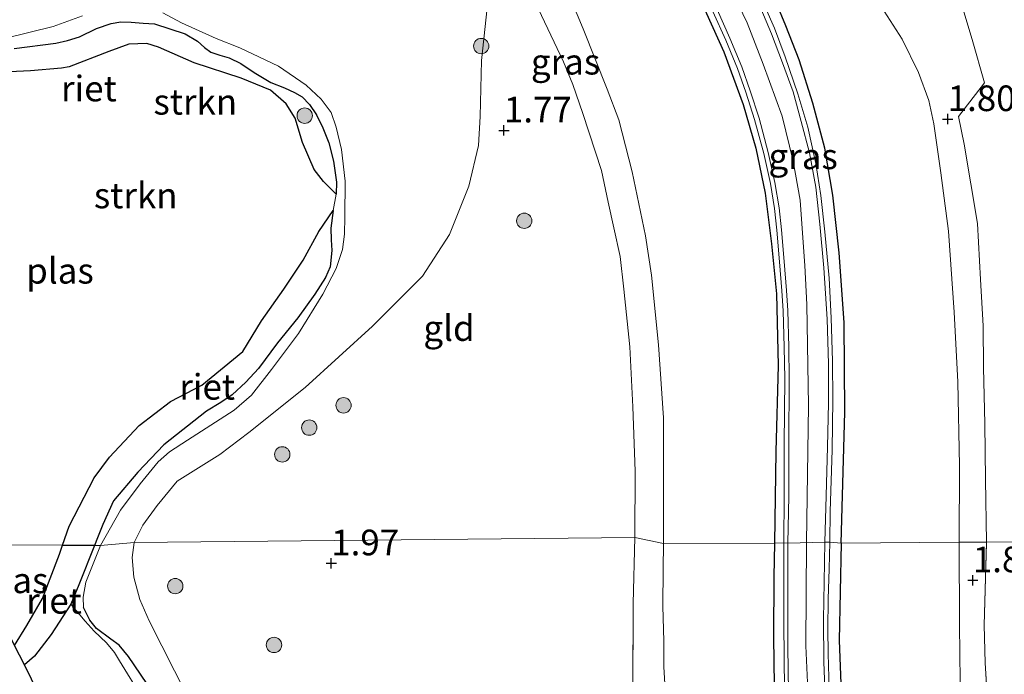
# Model space of a CAD drawing. Units: metres. Extents: x 200594 to 210000, y 493748 to 500003.
# Drawn here: x 202256 to 202352, y 494847 to 494911 of the extents above; entities that cross this region are included whole.
import ezdxf
from ezdxf.enums import TextEntityAlignment as Align

# ---------------------------------------------------------------- set-up
doc = ezdxf.new("R2010")
doc.units = ezdxf.units.M
doc.linetypes.add('IE-TERREINAFSCHEIDING', pattern=[10, 8, -2])
doc.layers.get('0').update_dxf_attribs({"lineweight": 25})
for name, color, linetype, lineweight in [('B-ME-GR-BOOM-S-B1', 93, 'Continuous', 18), ('B-ME-GR-STRUIKEN-GV-B6', 93, 'Continuous', 18), ('B-ME-GW-HOOGTEPUNT-S-B1', 10, 'Continuous', 25), ('B-ME-GW-INSTEEKWATERGANG-L-B1', 10, 'Continuous', 25), ('B-ME-GW-KRUINLIJN-L-B1', 93, 'Continuous', 18), ('B-ME-GW-TEENLIJN-L-B1', 93, 'Continuous', 18), ('B-ME-IE-GRASLAND-GV-B6', 93, 'Continuous', 18), ('B-ME-IE-GRONDWERKLIJN-GROND_INGERICHT-GV-B6', 253, 'Continuous', 18), ('B-ME-IE-HULPGEOMETRIE-L-B1', 53, 'Continuous', 18), ('B-ME-IE-RIET-GV-B6', 10, 'Continuous', 25), ('B-ME-IE-TERREINAFSCHEIDING-DOORGANG-L-B1', 8, 'IE-TERREINAFSCHEIDING-KUNSTMATIG-OPEN', 18), ('B-ME-IE-TERREINAFSCHEIDING-HAAG-L-B1', 10, 'Continuous', 25), ('B-ME-IE-TERREINAFSCHEIDING-RASTERHEKWERK-L-B1', 8, 'IE-TERREINAFSCHEIDING', 18), ('B-ME-KG-KADASTRAAL-OPNAMEDTMGRENS-L-B1', 10, 'Continuous', 25), ('B-ME-OG-WATER-GV-B6', 153, 'Continuous', 18), ('B-ME-VH-VERH_SOORT-BITUMEN-GV-B6', 8, 'IE-TERREINAFSCHEIDING-NATUURLIJK-HOUTWAL', 18), ('B-ME-VH-VERH_SOORT-GV-B6', 8, 'Continuous', 18)]:
    doc.layers.add(name, color=color, linetype=linetype, lineweight=lineweight)
doc.styles.add('NLCS-ISO', font='NLCS-ISO.TTF')
doc.linetypes.add('IE-TERREINAFSCHEIDING-KUNSTMATIG-OPEN', pattern='A,7,-1.5,[67,NLCS.SHX,S=0.75,R=0,X=0,Y=0],-1.5', length=10)
doc.linetypes.add('IE-TERREINAFSCHEIDING-NATUURLIJK-HOUTWAL', pattern='A,7,-1.5,[67,NLCS.SHX,S=0.75,R=45,X=0,Y=0],-1.5,7,-1.5,[70,NLCS.SHX,S=0.75,R=0,X=0,Y=0],-1.5', length=20)

# ---------------------------------------------------------------- blocks, each defined once
blk = doc.blocks.new('boom')
blk.add_hatch(color=256).paths.add_polyline_path([(-0.75, 0, 1), (0.75, 0, 1)])
blk.add_circle((0, 0), 0.75)
blk = doc.blocks.new('hoogtepunt')
for p, q in [((-0.5, 0), (0.5, 0)), ((0, 0.5), (0, -0.5))]:
    blk.add_line(p, q)

msp = doc.modelspace()

# ---------------------------------------------------------------- linework, layer by layer
at = {"layer": 'B-ME-GR-STRUIKEN-GV-B6'}
for points in [[(202301.991, 494914.419, 2.012), (202301.217, 494907.14, 1.931), (202301.103, 494901.659, 1.862), (202300.94, 494898.829, 1.841), (202299.975, 494894.867, 1.832), (202298.096, 494890.166, 1.829), (202295.46, 494886.101, 1.961), (202294.394, 494885.015, 2.109), (202290.577, 494881.201, 2.196), (202284.012, 494875.219, 2.098), (202278.517, 494870.825, 2.137), (202275.685, 494868.684, 2.081), (202271.538, 494866.073, 2.014), (202269.572, 494863.705, 1.992), (202268.166, 494861.782, 2.034), (202267.321, 494860.109, 2.07), (202264.041, 494859.818, 1.958), (202265.976, 494863.26, 2.097), (202267.907, 494865.821, 2.03), (202269.661, 494867.97, 2.024), (202270.782, 494868.946, 2.058), (202272.531, 494870.076, 2.101), (202277.072, 494872.998, 2.077), (202278.764, 494874.481, 2.056), (202280.734, 494876.963, 2.046), (202283.356, 494880.501, 2.077), (202285.723, 494884.314, 2.005), (202287.047, 494886.837, 1.85), (202287.643, 494888.697, 1.764), (202287.864, 494890.186, 1.76), (202287.891, 494891.872, 1.769), (202287.924, 494895.362, 1.785), (202287.545, 494898.461, 1.764), (202287.044, 494900.639, 1.797), (202286.559, 494902.072, 1.842), (202285.565, 494903.369, 1.873), (202284.1, 494904.728, 1.936), (202281.402, 494906.562, 1.969), (202277.646, 494908.381, 2.02), (202275.336, 494909.272, 1.999), (202271.95, 494910.796, 1.95), (202270.112, 494911.783, 1.995)], [(202262.289, 494911.501, 1.681), (202259.422, 494910.454, 1.652), (202254.791, 494909.316, 1.662), (202250.769, 494908.587, 1.72), (202247.786, 494907.854, 1.724), (202246.746, 494907.427, 1.701), (202245.939, 494906.725, 1.695), (202245.388, 494906.041, 1.673), (202244.502, 494905.162, 1.675), (202243.48, 494904.598, 1.732), (202240.023, 494902.985, 1.677), (202238.255, 494902.07, 1.65), (202237.173, 494901.134, 1.652), (202236.208, 494899.863, 1.652), (202235.458, 494898.631, 1.638), (202234.529, 494896.91, 1.589), (202233.918, 494895.873, 1.571), (202233.131, 494895.116, 1.581), (202230.376, 494900.629, 1.69), (202232.116, 494902.65, 1.689), (202234.838, 494904.603, 1.635), (202239.701, 494908.324, 1.711), (202246.225, 494911.75, 1.824)], [(202270.112, 494911.783, 1.995), (202271.95, 494910.796, 1.95), (202275.336, 494909.272, 1.999), (202277.646, 494908.381, 2.02), (202281.402, 494906.562, 1.969), (202284.1, 494904.728, 1.936), (202285.565, 494903.369, 1.873), (202286.559, 494902.072, 1.842), (202287.044, 494900.639, 1.797), (202287.545, 494898.461, 1.764), (202287.924, 494895.362, 1.785), (202287.891, 494891.872, 1.769), (202287.864, 494890.186, 1.76), (202287.643, 494888.697, 1.764), (202287.047, 494886.837, 1.85), (202285.723, 494884.314, 2.005), (202283.356, 494880.501, 2.077), (202280.734, 494876.963, 2.046), (202278.764, 494874.481, 2.056), (202277.072, 494872.998, 2.077), (202272.531, 494870.076, 2.101), (202270.782, 494868.946, 2.058), (202269.661, 494867.97, 2.024), (202267.907, 494865.821, 2.03), (202265.976, 494863.26, 2.097), (202264.041, 494859.818, 1.958), (202263.443, 494859.812, 1.41), (202263.739, 494860.562, 1.41), (202264.267, 494861.863, 1.41), (202265.311, 494864.171, 1.41), (202267.673, 494866.972, 1.41), (202270.226, 494869.619, 1.41), (202274.391, 494872.898, 1.41), (202275.799, 494873.761, 1.41), (202276.888, 494874.51, 1.41), (202278.209, 494875.744, 1.41), (202279.453, 494877.067, 1.41), (202281.316, 494879.589, 1.41), (202283.305, 494882.008, 1.41), (202284.963, 494884.339, 1.41), (202285.991, 494885.944, 1.41), (202286.455, 494887.003, 1.41), (202286.63, 494888.596, 1.41), (202286.545, 494889.631, 1.41), (202286.524, 494890.756, 1.41), (202286.761, 494892.505, 1.41), (202287.036, 494894.088, 1.41), (202287.066, 494895.263, 1.41), (202286.78, 494897.308, 1.41), (202286.315, 494899.098, 1.41), (202285.746, 494900.569, 1.41), (202285.125, 494901.836, 1.41), (202284.439, 494902.836, 1.41), (202283.714, 494903.592, 1.41), (202282.962, 494904.017, 1.41), (202281.993, 494904.455, 1.41), (202280.667, 494904.997, 1.41), (202279.023, 494905.962, 1.41), (202277.749, 494906.823, 1.41), (202276.602, 494907.389, 1.41), (202275.683, 494907.636, 1.41), (202274.816, 494907.958, 1.41), (202274.204, 494908.408, 1.41), (202273.504, 494909.024, 1.41), (202272.306, 494909.719, 1.41), (202269.321, 494910.714, 1.41), (202268.197, 494910.783, 1.41), (202267.048, 494910.864, 1.41), (202266.013, 494910.919, 1.41), (202265.093, 494910.731, 1.41), (202263.66, 494910.239, 1.41), (202261.996, 494909.454, 1.41), (202260.832, 494909.088, 1.41), (202259.669, 494908.837, 1.41), (202255.604, 494908.291, 1.41)], [(202233.131, 494895.116, 1.581), (202233.918, 494895.873, 1.571), (202234.529, 494896.91, 1.589), (202235.458, 494898.631, 1.638), (202236.208, 494899.863, 1.652), (202237.173, 494901.134, 1.652), (202238.255, 494902.07, 1.65), (202240.023, 494902.985, 1.677), (202243.48, 494904.598, 1.732), (202244.502, 494905.162, 1.675), (202245.388, 494906.041, 1.673), (202245.939, 494906.725, 1.695), (202246.746, 494907.427, 1.701), (202247.786, 494907.854, 1.724), (202250.769, 494908.587, 1.72), (202254.791, 494909.316, 1.662), (202259.422, 494910.454, 1.652), (202262.289, 494911.501, 1.681)], [(202268.151, 494844.894, 1.41), (202265.887, 494848.533, 1.41), (202265.392, 494849.366, 1.41), (202264.642, 494850.288, 1.41), (202263.418, 494851.434, 1.41), (202262.549, 494852.419, 1.41), (202261.145, 494854.082, 1.41), (202261.932, 494855.971, 1.41), (202263.443, 494859.812, 1.41), (202264.041, 494859.818, 1.958), (202262.615, 494856.236, 1.918), (202262.354, 494854.747, 1.916), (202262.389, 494853.767, 1.897), (202262.992, 494852.529, 1.864), (202263.655, 494851.703, 1.867), (202265.063, 494850.678, 1.811), (202265.864, 494850.087, 1.811), (202266.781, 494848.966, 1.877), (202268.554, 494846.351, 1.956)], [(202268.554, 494846.351, 1.956), (202266.781, 494848.966, 1.877), (202265.864, 494850.087, 1.811), (202265.063, 494850.678, 1.811), (202263.655, 494851.703, 1.867), (202262.992, 494852.529, 1.864), (202262.389, 494853.767, 1.897), (202262.354, 494854.747, 1.916), (202262.615, 494856.236, 1.918), (202264.041, 494859.818, 1.958), (202267.321, 494860.109, 2.07)], [(202267.321, 494860.109, 2.07), (202267.12, 494858.628, 2.059), (202267.307, 494856.699, 2.048), (202267.886, 494854.517, 1.997), (202268.8, 494852.445, 1.933), (202272.487, 494845.135, 1.958)]]:
    msp.add_polyline3d(points, dxfattribs=at)
at = {"layer": 'B-ME-GW-INSTEEKWATERGANG-L-B1'}
msp.add_polyline3d([(202268.554, 494846.351, 1.956), (202266.781, 494848.966, 1.877), (202265.864, 494850.087, 1.811), (202265.063, 494850.678, 1.811), (202263.655, 494851.703, 1.867), (202262.992, 494852.529, 1.864), (202262.389, 494853.767, 1.897)], dxfattribs=at)
at = {"layer": 'B-ME-GW-KRUINLIJN-L-B1'}
for points in [[(202332.944, 494860.083, 5.958), (202333.149, 494873.479, 5.951), (202332.961, 494883.318, 5.94), (202332.775, 494887.121, 5.968), (202332.572, 494889.832, 5.966), (202332.308, 494893.504, 5.94), (202331.633, 494897.313, 5.904), (202330.571, 494901.712, 5.868), (202328.712, 494906.781, 5.863), (202327.137, 494910.811, 5.872), (202325.059, 494915.15, 5.881)], [(202264.041, 494859.818, 1.958), (202265.976, 494863.26, 2.097), (202267.907, 494865.821, 2.03), (202269.661, 494867.97, 2.024), (202270.782, 494868.946, 2.058), (202272.531, 494870.076, 2.101), (202277.072, 494872.998, 2.077), (202278.764, 494874.481, 2.056), (202280.734, 494876.963, 2.046), (202283.356, 494880.501, 2.077), (202285.723, 494884.314, 2.005), (202287.047, 494886.837, 1.85), (202287.643, 494888.697, 1.764), (202287.864, 494890.186, 1.76), (202287.891, 494891.872, 1.769), (202287.924, 494895.362, 1.785), (202287.545, 494898.461, 1.764), (202287.044, 494900.639, 1.797), (202286.559, 494902.072, 1.842), (202285.565, 494903.369, 1.873), (202284.1, 494904.728, 1.936), (202281.402, 494906.562, 1.969), (202277.646, 494908.381, 2.02), (202275.336, 494909.272, 1.999), (202271.95, 494910.796, 1.95), (202270.112, 494911.783, 1.995)], [(202262.289, 494911.501, 1.681), (202259.422, 494910.454, 1.652), (202254.791, 494909.316, 1.662), (202250.769, 494908.587, 1.72), (202247.786, 494907.854, 1.724), (202246.746, 494907.427, 1.701), (202245.939, 494906.725, 1.695), (202245.388, 494906.041, 1.673), (202244.502, 494905.162, 1.675), (202243.48, 494904.598, 1.732), (202240.023, 494902.985, 1.677), (202238.255, 494902.07, 1.65), (202237.173, 494901.134, 1.652), (202236.208, 494899.863, 1.652), (202235.458, 494898.631, 1.638), (202234.529, 494896.91, 1.589), (202233.918, 494895.873, 1.571), (202233.131, 494895.116, 1.581)], [(202262.389, 494853.767, 1.897), (202262.354, 494854.747, 1.916), (202262.615, 494856.236, 1.918), (202264.041, 494859.818, 1.958)], [(202435.502, 494741.732, 5.865), (202421.272, 494743.617, 5.824), (202412.009, 494745.058, 5.878), (202405.653, 494746.164, 5.865), (202400.446, 494747.368, 5.984), (202395.812, 494748.944, 5.952), (202392.272, 494750.483, 6.007), (202388.118, 494752.661, 5.963), (202383.587, 494755.486, 6.021), (202378.672, 494759.298, 5.98), (202375.054, 494762.417, 6.087), (202371.179, 494766.464, 6.116), (202368.723, 494769.716, 5.993), (202367.598, 494771.264, 6.006), (202362.169, 494780.742, 5.816), (202353.647, 494794.783, 5.998), (202344.322, 494810.836, 5.998), (202339.537, 494820.086, 6.017), (202336.947, 494826.01, 6.006), (202335.365, 494830.911, 6.009), (202334.125, 494836.299, 6.002), (202333.195, 494842.85, 6.009), (202332.871, 494849.999, 6.013), (202332.944, 494860.083, 5.958)]]:
    msp.add_polyline3d(points, dxfattribs=at)
at = {"layer": 'B-ME-GW-TEENLIJN-L-B1'}
for points in [[(202288.737, 494953.864, 5.662), (202288.692, 494953.522, 5.596), (202288.806, 494953.075, 5.49), (202289.992, 494950.635, 5.144), (202292.038, 494947.062, 4.724), (202294.277, 494943.46, 4.248), (202295.652, 494940.968, 3.833), (202297.428, 494937.526, 3.474), (202299.015, 494934.362, 3.17), (202300.629, 494931.538, 2.878), (202301.749, 494929.297, 2.608), (202303.353, 494926.22, 2.456), (202305.768, 494921.67, 2.302), (202307.075, 494919.181, 2.066), (202309.219, 494914.832, 1.971), (202311.149, 494910.236, 1.869), (202313.496, 494904.32, 1.838), (202314.611, 494901.337, 2.047), (202315.938, 494896.277, 2.088), (202317.234, 494890.009, 2.127), (202317.83, 494886.198, 2.083), (202318.49, 494879.375, 2.047), (202318.988, 494872.265, 2.004), (202318.977, 494860.005, 2.162)], [(202317.493, 494935.438, 5.747), (202317.778, 494935.518, 5.688), (202318.02, 494935.461, 5.648), (202320.009, 494934.134, 5.458), (202322.786, 494931.946, 5.06), (202326.412, 494928.3, 4.716), (202331.337, 494923.023, 3.877), (202334.606, 494919.142, 3.297), (202338.151, 494914.918, 2.833), (202340.518, 494911.937, 2.376), (202342.293, 494909.228, 2.172), (202343.856, 494905.963, 2.014), (202344.866, 494903.23, 1.939), (202345.369, 494900.961, 1.847), (202346.062, 494896.185, 2.024), (202346.8, 494890.475, 1.958), (202347.338, 494882.579, 2.009), (202347.706, 494875.763, 2.116), (202347.87, 494867.567, 1.913), (202347.844, 494860.112, 2.042)], [(202318.977, 494860.005, 2.162), (202318.957, 494857.477, 2.102), (202318.906, 494853.877, 2.189), (202319.021, 494850.466, 2.281), (202319.03, 494847.976, 2.289), (202319.099, 494846.308, 2.291), (202319.18, 494844.866, 2.318), (202319.272, 494843.487, 2.424), (202319.429, 494841.928, 2.491), (202319.685, 494840.506, 2.553), (202320.128, 494839.144, 2.636), (202320.854, 494837.391, 2.832), (202321.981, 494835.724, 2.959), (202323.594, 494833.421, 3.31), (202324.999, 494831.288, 3.594), (202326.349, 494829.27, 3.861), (202327.8, 494826.512, 4.145), (202329.165, 494824.21, 4.482), (202330.103, 494822.515, 4.748), (202331.408, 494820.809, 4.961), (202332.663, 494819.127, 5.129), (202333.734, 494817.688, 5.345), (202333.966, 494817.577, 5.38), (202334.163, 494817.589, 5.379)], [(202347.844, 494860.112, 2.042), (202347.864, 494852.029, 1.952), (202347.948, 494846.552, 1.975), (202348.644, 494840.178, 2.048), (202350.394, 494833.348, 1.965), (202351.251, 494830.677, 1.927), (202351.851, 494828.72, 1.926), (202361.722, 494808.322, 2.012), (202363.797, 494803.549, 2.189), (202363.914, 494802.316, 2.184), (202363.769, 494801.205, 2.177), (202363.539, 494800.093, 2.281)]]:
    msp.add_polyline3d(points, dxfattribs=at)
at = {"layer": 'B-ME-IE-GRASLAND-GV-B6'}
for points in [[(202309.219, 494914.832, 1.971), (202311.149, 494910.236, 1.869), (202313.496, 494904.32, 1.838), (202314.611, 494901.337, 2.047), (202315.938, 494896.277, 2.088), (202317.234, 494890.009, 2.127), (202317.83, 494886.198, 2.083), (202318.49, 494879.375, 2.047), (202318.988, 494872.265, 2.004), (202318.977, 494860.005, 2.162), (202316.186, 494860.581, 2.218), (202316.212, 494867.064, 2.159), (202316.008, 494873.319, 2.182), (202315.704, 494879.181, 2.159), (202315.115, 494884.811, 2.188), (202314.763, 494887.991, 2.096), (202314.134, 494890.795, 2.105), (202313.601, 494893.312, 2.084), (202312.946, 494896.408, 2.082), (202311.101, 494901.969, 2.096), (202310.122, 494904.777, 1.915), (202309.228, 494906.998, 1.973), (202306.451, 494912.829, 2.092)], [(202322.57, 494913.118, 5.838), (202324.887, 494907.966, 5.807), (202326.748, 494902.827, 5.846), (202328.012, 494898.566, 5.868), (202328.917, 494894.171, 5.847), (202329.538, 494889.242, 5.897), (202330.009, 494884.352, 5.839), (202330.161, 494877.378, 5.87), (202329.948, 494868.97, 5.887), (202329.815, 494860.028, 5.864), (202318.977, 494860.005, 2.162), (202318.988, 494872.265, 2.004), (202318.49, 494879.375, 2.047), (202317.83, 494886.198, 2.083), (202317.234, 494890.009, 2.127), (202315.938, 494896.277, 2.088), (202314.611, 494901.337, 2.047), (202313.496, 494904.32, 1.838), (202311.149, 494910.236, 1.869), (202309.219, 494914.832, 1.971)], [(202329.026, 494915.114, 5.779), (202330.91, 494910.5, 5.813), (202332.228, 494907.185, 5.835), (202333.566, 494902.974, 5.837), (202334.719, 494898.576, 5.786), (202335.507, 494893.988, 5.899), (202336.114, 494888.368, 5.916), (202336.605, 494881.562, 5.876), (202336.669, 494872.799, 5.843), (202336.339, 494860.041, 5.748), (202335.219, 494860.122, 5.784), (202335.255, 494863.119, 5.708), (202335.439, 494869.152, 5.641), (202335.526, 494874.025, 5.691), (202335.465, 494877.793, 5.713), (202335.353, 494882.011, 5.697), (202335.168, 494885.896, 5.702), (202334.727, 494890.423, 5.691), (202334.352, 494893.964, 5.691), (202333.843, 494897.081, 5.727), (202333.06, 494900.617, 5.705), (202332.081, 494903.871, 5.711), (202330.845, 494907.473, 5.771), (202329.808, 494910.273, 5.779), (202328.938, 494912.262, 5.714)], [(202347.844, 494860.112, 2.042), (202336.339, 494860.041, 5.748), (202336.669, 494872.799, 5.843), (202336.605, 494881.562, 5.876), (202336.114, 494888.368, 5.916), (202335.507, 494893.988, 5.899), (202334.719, 494898.576, 5.786), (202333.566, 494902.974, 5.837), (202332.228, 494907.185, 5.835), (202330.91, 494910.5, 5.813), (202329.026, 494915.114, 5.779)], [(202323.808, 494911.925, 5.736), (202325.054, 494909.119, 5.708), (202326.2, 494906.35, 5.713), (202327.016, 494904.026, 5.749), (202327.873, 494901.364, 5.708), (202328.766, 494898.052, 5.701), (202329.418, 494895.138, 5.76), (202329.818, 494892.691, 5.726), (202330.059, 494890.569, 5.674), (202330.318, 494887.49, 5.662), (202330.535, 494884.667, 5.631), (202330.659, 494882.704, 5.688), (202330.769, 494879.153, 5.682), (202330.812, 494876.107, 5.682), (202330.773, 494869.661, 5.761), (202330.761, 494864.619, 5.799), (202330.724, 494860.061, 5.872), (202329.815, 494860.028, 5.864), (202329.948, 494868.97, 5.887), (202330.161, 494877.378, 5.87), (202330.009, 494884.352, 5.839), (202329.538, 494889.242, 5.897), (202328.917, 494894.171, 5.847), (202328.012, 494898.566, 5.868), (202326.748, 494902.827, 5.846), (202324.887, 494907.966, 5.807), (202322.57, 494913.118, 5.838)], [(202348.212, 494912.215, 1.821), (202349.093, 494909.178, 1.89), (202350.305, 494904.961, 1.814), (202347.785, 494901.656, 1.916), (202348.339, 494898.955, 1.921), (202349.621, 494891.21, 1.754), (202349.915, 494885.744, 1.745), (202350.172, 494881.229, 1.788), (202350.228, 494877.17, 1.839), (202350.345, 494871.673, 1.834), (202350.422, 494866.232, 1.907), (202350.518, 494860.128, 1.728), (202347.844, 494860.112, 2.042), (202347.87, 494867.567, 1.913), (202347.706, 494875.763, 2.116), (202347.338, 494882.579, 2.009), (202346.8, 494890.475, 1.958), (202346.062, 494896.185, 2.024), (202345.369, 494900.961, 1.847), (202344.866, 494903.23, 1.939), (202343.856, 494905.963, 2.014), (202342.293, 494909.228, 2.172), (202340.518, 494911.937, 2.376)], [(202340.518, 494911.937, 2.376), (202342.293, 494909.228, 2.172), (202343.856, 494905.963, 2.014), (202344.866, 494903.23, 1.939), (202345.369, 494900.961, 1.847), (202346.062, 494896.185, 2.024), (202346.8, 494890.475, 1.958), (202347.338, 494882.579, 2.009), (202347.706, 494875.763, 2.116), (202347.87, 494867.567, 1.913), (202347.844, 494860.112, 2.042)], [(202315.992, 494845.03, 2.224), (202316.029, 494854.132, 2.218), (202316.186, 494860.581, 2.218), (202318.977, 494860.005, 2.162), (202318.957, 494857.477, 2.102), (202318.906, 494853.877, 2.189), (202319.021, 494850.466, 2.281), (202319.03, 494847.976, 2.289), (202319.099, 494846.308, 2.291)], [(202319.099, 494846.308, 2.291), (202319.03, 494847.976, 2.289), (202319.021, 494850.466, 2.281), (202318.906, 494853.877, 2.189), (202318.957, 494857.477, 2.102), (202318.977, 494860.005, 2.162), (202329.815, 494860.028, 5.864), (202329.751, 494856.73, 5.886), (202329.734, 494850.872, 5.854), (202329.815, 494843.802, 5.817)], [(202337.43, 494816.799, 5.745), (202334.305, 494823.626, 5.701), (202332.963, 494827.513, 5.759), (202331.699, 494831.863, 5.764), (202330.739, 494836.176, 5.788), (202330.075, 494840.385, 5.799), (202329.815, 494843.802, 5.817), (202329.734, 494850.872, 5.854), (202329.751, 494856.73, 5.886), (202329.815, 494860.028, 5.864), (202330.724, 494860.061, 5.872), (202330.743, 494852.149, 5.712), (202330.801, 494845.679, 5.716), (202330.867, 494842.779, 5.732), (202331.219, 494839.322, 5.708), (202331.777, 494835.491, 5.668), (202332.351, 494832.876, 5.684), (202333.166, 494829.789, 5.666), (202333.985, 494827.103, 5.718), (202334.983, 494824.365, 5.756), (202336.23, 494821.302, 5.789), (202337.859, 494817.662, 5.762), (202337.898, 494816.84, 5.772), (202337.43, 494816.799, 5.745)], [(202335.12, 494846.935, 5.762), (202335.049, 494849.26, 5.767), (202335.02, 494851.625, 5.733), (202335.044, 494854.564, 5.749), (202335.158, 494857.522, 5.769), (202335.219, 494860.122, 5.784), (202336.339, 494860.041, 5.748), (202336.129, 494850.529, 5.893), (202336.354, 494844.63, 5.881)], [(202354.868, 494798.65, 5.897), (202351.833, 494803.77, 5.946), (202345.653, 494815.124, 5.944), (202341.687, 494823.317, 5.845), (202339.733, 494828.112, 5.843), (202337.789, 494834.027, 5.812), (202336.646, 494840.611, 5.763), (202336.354, 494844.63, 5.881), (202336.129, 494850.529, 5.893), (202336.339, 494860.041, 5.748), (202347.844, 494860.112, 2.042), (202347.864, 494852.029, 1.952), (202347.948, 494846.552, 1.975), (202348.644, 494840.178, 2.048), (202350.394, 494833.348, 1.965), (202351.251, 494830.677, 1.927), (202351.851, 494828.72, 1.926), (202361.722, 494808.322, 2.012)], [(202347.844, 494860.112, 2.042), (202350.518, 494860.128, 1.728), (202350.276, 494852.041, 1.749), (202350.364, 494848.346, 1.634), (202350.611, 494844.68, 1.714), (202350.979, 494841.524, 1.759), (202351.511, 494838.976, 1.614), (202352.8, 494834.033, 1.573)], [(202361.722, 494808.322, 2.012), (202351.851, 494828.72, 1.926), (202351.251, 494830.677, 1.927), (202350.394, 494833.348, 1.965), (202348.644, 494840.178, 2.048), (202347.948, 494846.552, 1.975), (202347.864, 494852.029, 1.952), (202347.844, 494860.112, 2.042)]]:
    msp.add_polyline3d(points, dxfattribs=at)
at = {"layer": 'B-ME-IE-GRONDWERKLIJN-GROND_INGERICHT-GV-B6'}
for points in [[(202267.321, 494860.109, 2.07), (202268.166, 494861.782, 2.034), (202269.572, 494863.705, 1.992), (202271.538, 494866.073, 2.014), (202275.685, 494868.684, 2.081), (202278.517, 494870.825, 2.137), (202284.012, 494875.219, 2.098), (202290.577, 494881.201, 2.196), (202294.394, 494885.015, 2.109), (202295.46, 494886.101, 1.961), (202298.096, 494890.166, 1.829), (202299.975, 494894.867, 1.832), (202300.94, 494898.829, 1.841), (202301.103, 494901.659, 1.862), (202301.217, 494907.14, 1.931), (202301.991, 494914.419, 2.012)], [(202306.451, 494912.829, 2.092), (202309.228, 494906.998, 1.973), (202310.122, 494904.777, 1.915), (202311.101, 494901.969, 2.096), (202312.946, 494896.408, 2.082), (202313.601, 494893.312, 2.084), (202314.134, 494890.795, 2.105), (202314.763, 494887.991, 2.096), (202315.115, 494884.811, 2.188), (202315.704, 494879.181, 2.159), (202316.008, 494873.319, 2.182), (202316.212, 494867.064, 2.159), (202316.186, 494860.581, 2.218), (202267.321, 494860.109, 2.07)], [(202372.102, 494860.147, 1.368), (202350.518, 494860.128, 1.728), (202350.422, 494866.232, 1.907), (202350.345, 494871.673, 1.834), (202350.228, 494877.17, 1.839), (202350.172, 494881.229, 1.788), (202349.915, 494885.744, 1.745), (202349.621, 494891.21, 1.754), (202348.339, 494898.955, 1.921), (202347.785, 494901.656, 1.916), (202350.305, 494904.961, 1.814), (202349.093, 494909.178, 1.89), (202348.212, 494912.215, 1.821)], [(202272.487, 494845.135, 1.958), (202268.8, 494852.445, 1.933), (202267.886, 494854.517, 1.997), (202267.307, 494856.699, 2.048), (202267.12, 494858.628, 2.059), (202267.321, 494860.109, 2.07), (202316.186, 494860.581, 2.218), (202316.029, 494854.132, 2.218), (202315.992, 494845.03, 2.224)], [(202352.8, 494834.033, 1.573), (202351.511, 494838.976, 1.614), (202350.979, 494841.524, 1.759), (202350.611, 494844.68, 1.714), (202350.364, 494848.346, 1.634), (202350.276, 494852.041, 1.749), (202350.518, 494860.128, 1.728), (202372.102, 494860.147, 1.368)]]:
    msp.add_polyline3d(points, dxfattribs=at)
at = {"layer": 'B-ME-IE-HULPGEOMETRIE-L-B1'}
msp.add_polyline3d([(202250.753, 494859.86, 1.41), (202260.34, 494859.824, 1.41), (202263.443, 494859.812, 1.41), (202264.041, 494859.818, 1.958), (202267.321, 494860.109, 2.07), (202316.186, 494860.581, 2.218), (202318.977, 494860.005, 2.162), (202329.815, 494860.028, 5.864), (202330.724, 494860.061, 5.872), (202331.103, 494860.022, 5.882), (202334.743, 494860.141, 5.762), (202335.219, 494860.122, 5.784), (202336.339, 494860.041, 5.748), (202347.844, 494860.112, 2.042), (202350.518, 494860.128, 1.728), (202372.102, 494860.147, 1.368), (202421.602, 494860.191, 1.257), (202422.667, 494860.266, 1.258), (202424.028, 494860.209, 0.627), (202427.109, 494860.192, 0.627), (202435.962, 494860.142, 0.627)], dxfattribs=at)
at = {"layer": 'B-ME-IE-RIET-GV-B6'}
for points in [[(202255.604, 494908.291, 1.41), (202259.669, 494908.837, 1.41), (202260.832, 494909.088, 1.41), (202261.996, 494909.454, 1.41), (202263.66, 494910.239, 1.41), (202265.093, 494910.731, 1.41), (202266.013, 494910.919, 1.41), (202267.048, 494910.864, 1.41), (202268.197, 494910.783, 1.41), (202269.321, 494910.714, 1.41), (202272.306, 494909.719, 1.41), (202273.504, 494909.024, 1.41), (202274.204, 494908.408, 1.41), (202274.816, 494907.958, 1.41), (202275.683, 494907.636, 1.41), (202276.602, 494907.389, 1.41), (202277.749, 494906.823, 1.41), (202279.023, 494905.962, 1.41), (202280.667, 494904.997, 1.41), (202281.993, 494904.455, 1.41), (202282.962, 494904.017, 1.41), (202283.714, 494903.592, 1.41), (202284.439, 494902.836, 1.41), (202285.125, 494901.836, 1.41), (202285.746, 494900.569, 1.41), (202286.315, 494899.098, 1.41), (202286.78, 494897.308, 1.41), (202287.066, 494895.263, 1.41), (202287.036, 494894.088, 1.41), (202285.79, 494895.322, 1.41), (202284.895, 494896.51, 1.41), (202283.739, 494899.124, 1.41), (202283.049, 494901.499, 1.41), (202282.15, 494902.914, 1.41), (202280.646, 494904.226, 1.41), (202277.775, 494905.421, 1.41), (202273.192, 494906.896, 1.41), (202269.698, 494908.44, 1.41), (202268.57, 494908.781, 1.41), (202266.801, 494908.74, 1.41), (202264.859, 494907.997, 1.41), (202260.985, 494906.5, 1.41), (202260.236, 494906.374, 1.41), (202257.205, 494906.126, 1.41), (202252.435, 494905.889, 1.41)], [(202286.761, 494892.505, 1.41), (202286.524, 494890.756, 1.41), (202286.545, 494889.631, 1.41), (202286.63, 494888.596, 1.41), (202286.455, 494887.003, 1.41), (202285.991, 494885.944, 1.41), (202284.963, 494884.339, 1.41), (202283.305, 494882.008, 1.41), (202281.316, 494879.589, 1.41), (202279.453, 494877.067, 1.41), (202278.209, 494875.744, 1.41), (202276.888, 494874.51, 1.41), (202275.799, 494873.761, 1.41), (202274.391, 494872.898, 1.41), (202270.226, 494869.619, 1.41), (202267.673, 494866.972, 1.41), (202265.311, 494864.171, 1.41), (202264.267, 494861.863, 1.41), (202263.739, 494860.562, 1.41), (202263.443, 494859.812, 1.41), (202260.34, 494859.824, 1.41), (202260.986, 494861.705, 1.41), (202263.419, 494866.416, 1.41), (202264.909, 494868.434, 1.41), (202267.825, 494871.521, 1.41), (202270.861, 494873.847, 1.41), (202273.937, 494875.452, 1.41), (202277.92, 494878.745, 1.41), (202279.767, 494881.733, 1.41), (202281.921, 494884.806, 1.41), (202283.812, 494887.661, 1.41), (202285.362, 494890.43, 1.41), (202286.761, 494892.505, 1.41)], [(202261.932, 494855.971, 1.41), (202261.145, 494854.082, 1.41), (202259.238, 494851.118, 1.41), (202257.593, 494849.006, 1.41), (202256.607, 494848.146, 1.41), (202255.653, 494850.054, 1.41), (202256.846, 494851.99, 1.41), (202258.379, 494854.624, 1.41), (202260.043, 494858.96, 1.41), (202260.34, 494859.824, 1.41), (202263.443, 494859.812, 1.41), (202261.932, 494855.971, 1.41)]]:
    msp.add_polyline3d(points, dxfattribs=at)
at = {"layer": 'B-ME-IE-TERREINAFSCHEIDING-DOORGANG-L-B1'}
msp.add_line((202347.785, 494901.656, 1.916), (202350.305, 494904.961, 1.814), dxfattribs=at)
at = {"layer": 'B-ME-IE-TERREINAFSCHEIDING-HAAG-L-B1'}
for points in [[(202289.593, 494953.825, 5.839), (202294.794, 494949.426, 5.918), (202299.001, 494945.638, 5.851), (202302.014, 494942.632, 5.902), (202305.539, 494938.751, 5.876), (202309.046, 494934.83, 5.936), (202311.525, 494931.413, 5.87), (202314.692, 494927.043, 5.896), (202317.252, 494923.096, 5.903), (202319.917, 494918.594, 5.896), (202322.57, 494913.118, 5.838), (202324.887, 494907.966, 5.807), (202326.748, 494902.827, 5.846), (202328.012, 494898.566, 5.868), (202328.917, 494894.171, 5.847), (202329.538, 494889.242, 5.897), (202330.009, 494884.352, 5.839), (202330.161, 494877.378, 5.87), (202329.948, 494868.97, 5.887), (202329.815, 494860.028, 5.864)], [(202336.339, 494860.041, 5.748), (202336.669, 494872.799, 5.843), (202336.605, 494881.562, 5.876), (202336.114, 494888.368, 5.916), (202335.507, 494893.988, 5.899), (202334.719, 494898.576, 5.786), (202333.566, 494902.974, 5.837), (202332.228, 494907.185, 5.835), (202330.91, 494910.5, 5.813), (202329.026, 494915.114, 5.779), (202324.402, 494923.765, 5.737), (202319.56, 494931.5, 5.817), (202317.439, 494934.824, 5.786)], [(202329.815, 494860.028, 5.864), (202329.751, 494856.73, 5.886), (202329.734, 494850.872, 5.854), (202329.815, 494843.802, 5.817)], [(202336.339, 494860.041, 5.748), (202336.129, 494850.529, 5.893), (202336.354, 494844.63, 5.881), (202336.646, 494840.611, 5.763), (202337.789, 494834.027, 5.812), (202339.733, 494828.112, 5.843), (202341.687, 494823.317, 5.845), (202345.653, 494815.124, 5.944), (202351.833, 494803.77, 5.946), (202354.868, 494798.65, 5.897)]]:
    msp.add_polyline3d(points, dxfattribs=at)
at = {"layer": 'B-ME-IE-TERREINAFSCHEIDING-RASTERHEKWERK-L-B1'}
for points in [[(202296.395, 494930.693, 3.11), (202298.014, 494927.192, 2.847), (202299.786, 494924.139, 2.415), (202300.993, 494922.133, 2.44), (202302.704, 494919.065, 2.2), (202303.758, 494917.384, 2.134), (202306.451, 494912.829, 2.092), (202309.228, 494906.998, 1.973), (202310.122, 494904.777, 1.915), (202311.101, 494901.969, 2.096), (202312.946, 494896.408, 2.082), (202313.601, 494893.312, 2.084), (202314.134, 494890.795, 2.105), (202314.763, 494887.991, 2.096), (202315.115, 494884.811, 2.188), (202315.704, 494879.181, 2.159), (202316.008, 494873.319, 2.182), (202316.212, 494867.064, 2.159), (202316.186, 494860.581, 2.218)], [(202350.305, 494904.961, 1.814), (202349.093, 494909.178, 1.89), (202348.212, 494912.215, 1.821)], [(202350.518, 494860.128, 1.728), (202350.422, 494866.232, 1.907), (202350.345, 494871.673, 1.834), (202350.228, 494877.17, 1.839), (202350.172, 494881.229, 1.788), (202349.915, 494885.744, 1.745), (202349.621, 494891.21, 1.754), (202348.339, 494898.955, 1.921), (202347.785, 494901.656, 1.916)], [(202316.186, 494860.581, 2.218), (202316.029, 494854.132, 2.218), (202315.992, 494845.03, 2.224)], [(202367.747, 494801.347, 1.722), (202364.481, 494808.129, 1.913), (202362.693, 494811.247, 1.754), (202360.261, 494816.635, 1.845), (202358.429, 494820.594, 1.792), (202356.24, 494825.242, 1.712), (202354.285, 494829.795, 1.765), (202352.8, 494834.033, 1.573), (202351.511, 494838.976, 1.614), (202350.979, 494841.524, 1.759), (202350.611, 494844.68, 1.714), (202350.364, 494848.346, 1.634), (202350.276, 494852.041, 1.749), (202350.518, 494860.128, 1.728)]]:
    msp.add_polyline3d(points, dxfattribs=at)
at = {"layer": 'B-ME-KG-KADASTRAAL-OPNAMEDTMGRENS-L-B1'}
msp.add_polyline3d([(202499.616, 494645.627, 1.804), (202351.416, 494654.868, 2.403), (202340.985, 494676.266, 2.199), (202340.42, 494677.426, 1.996), (202339.686, 494678.931, 1.017), (202324.106, 494710.891, 1.017), (202322.777, 494713.616, 1.017), (202320.801, 494717.67, 1.229), (202312.945, 494733.785, 2.056), (202311.242, 494737.28, 3.562), (202310.915, 494737.95, 3.739), (202309.123, 494741.625, 3.774), (202308.854, 494742.177, 3.885), (202307.085, 494745.808, 2.176), (202306.321, 494747.374, 2.039), (202306.068, 494747.893, 1.328), (202300.714, 494758.876, 1.328), (202300.112, 494760.111, 2.025), (202299.29, 494761.796, 2.354), (202258.388, 494844.583, 2.035), (202257.996, 494845.366, 1.41), (202256.607, 494848.146, 1.41), (202255.653, 494850.054, 1.41), (202250.753, 494859.86, 1.41)], dxfattribs=at)
at = {"layer": 'B-ME-OG-WATER-GV-B6'}
for points in [[(202252.435, 494905.889, 1.41), (202257.205, 494906.126, 1.41), (202260.236, 494906.374, 1.41), (202260.985, 494906.5, 1.41), (202264.859, 494907.997, 1.41), (202266.801, 494908.74, 1.41), (202268.57, 494908.781, 1.41), (202269.698, 494908.44, 1.41), (202273.192, 494906.896, 1.41), (202277.775, 494905.421, 1.41), (202280.646, 494904.226, 1.41), (202282.15, 494902.914, 1.41), (202283.049, 494901.499, 1.41), (202283.739, 494899.124, 1.41), (202284.895, 494896.51, 1.41), (202285.79, 494895.322, 1.41), (202287.036, 494894.088, 1.41), (202286.761, 494892.505, 1.41)], [(202286.761, 494892.505, 1.41), (202285.362, 494890.43, 1.41), (202283.812, 494887.661, 1.41), (202281.921, 494884.806, 1.41), (202279.767, 494881.733, 1.41), (202277.92, 494878.745, 1.41), (202273.937, 494875.452, 1.41), (202270.861, 494873.847, 1.41), (202267.825, 494871.521, 1.41), (202264.909, 494868.434, 1.41), (202263.419, 494866.416, 1.41), (202260.986, 494861.705, 1.41), (202260.34, 494859.824, 1.41), (202250.753, 494859.86, 1.41)], [(202260.34, 494859.824, 1.41), (202260.043, 494858.96, 1.41), (202258.379, 494854.624, 1.41), (202256.846, 494851.99, 1.41), (202255.653, 494850.054, 1.41), (202250.753, 494859.86, 1.41), (202260.34, 494859.824, 1.41)], [(202257.996, 494845.366, 1.41), (202256.607, 494848.146, 1.41), (202257.593, 494849.006, 1.41), (202259.238, 494851.118, 1.41), (202261.145, 494854.082, 1.41), (202262.549, 494852.419, 1.41), (202263.418, 494851.434, 1.41), (202264.642, 494850.288, 1.41), (202265.392, 494849.366, 1.41), (202265.887, 494848.533, 1.41), (202268.151, 494844.894, 1.41)]]:
    msp.add_polyline3d(points, dxfattribs=at)
at = {"layer": 'B-ME-VH-VERH_SOORT-BITUMEN-GV-B6'}
for points in [[(202328.222, 494912.829, 5.748), (202329.541, 494909.74, 5.767), (202330.595, 494906.913, 5.763), (202331.635, 494904.083, 5.72), (202332.423, 494901.189, 5.733), (202333.242, 494898.107, 5.722), (202333.848, 494894.767, 5.727), (202334.236, 494891.174, 5.73), (202334.639, 494886.905, 5.717), (202334.967, 494881.891, 5.693), (202335.089, 494877.539, 5.739), (202335.101, 494873.69, 5.775), (202335.004, 494869.418, 5.71), (202334.85, 494864.653, 5.754), (202334.743, 494860.141, 5.762), (202331.103, 494860.022, 5.882), (202331.213, 494864.613, 5.799), (202331.224, 494869.659, 5.761), (202331.264, 494876.109, 5.682), (202331.221, 494879.163, 5.682), (202331.11, 494882.725, 5.688), (202330.986, 494884.699, 5.631), (202330.768, 494887.527, 5.662), (202330.509, 494890.613, 5.674), (202330.266, 494892.753, 5.726), (202329.862, 494895.224, 5.76), (202329.205, 494898.16, 5.701), (202328.307, 494901.492, 5.708), (202327.444, 494904.17, 5.749), (202326.622, 494906.512, 5.713), (202325.469, 494909.297, 5.708), (202324.218, 494912.115, 5.736)], [(202331.175, 494845.508, 5.723), (202331.108, 494849.88, 5.739), (202331.103, 494855.278, 5.774), (202331.103, 494860.022, 5.882), (202334.743, 494860.141, 5.762), (202334.655, 494856.232, 5.82), (202334.589, 494852.571, 5.842), (202334.617, 494848.465, 5.855), (202334.765, 494845.04, 5.88)]]:
    msp.add_polyline3d(points, dxfattribs=at)
at = {"layer": 'B-ME-VH-VERH_SOORT-GV-B6'}
for points in [[(202328.938, 494912.262, 5.714), (202329.808, 494910.273, 5.779), (202330.845, 494907.473, 5.771), (202332.081, 494903.871, 5.711), (202333.06, 494900.617, 5.705), (202333.843, 494897.081, 5.727), (202334.352, 494893.964, 5.691), (202334.727, 494890.423, 5.691), (202335.168, 494885.896, 5.702), (202335.353, 494882.011, 5.697), (202335.465, 494877.793, 5.713), (202335.526, 494874.025, 5.691), (202335.439, 494869.152, 5.641), (202335.255, 494863.119, 5.708), (202335.219, 494860.122, 5.784), (202334.743, 494860.141, 5.762), (202334.85, 494864.653, 5.754), (202335.004, 494869.418, 5.71), (202335.101, 494873.69, 5.775), (202335.089, 494877.539, 5.739), (202334.967, 494881.891, 5.693), (202334.639, 494886.905, 5.717), (202334.236, 494891.174, 5.73), (202333.848, 494894.767, 5.727), (202333.242, 494898.107, 5.722), (202332.423, 494901.189, 5.733), (202331.635, 494904.083, 5.72), (202330.595, 494906.913, 5.763), (202329.541, 494909.74, 5.767), (202328.222, 494912.829, 5.748)], [(202331.103, 494860.022, 5.882), (202330.724, 494860.061, 5.872), (202330.761, 494864.619, 5.799), (202330.773, 494869.661, 5.761), (202330.812, 494876.107, 5.682), (202330.769, 494879.153, 5.682), (202330.659, 494882.704, 5.688), (202330.535, 494884.667, 5.631), (202330.318, 494887.49, 5.662), (202330.059, 494890.569, 5.674), (202329.818, 494892.691, 5.726), (202329.418, 494895.138, 5.76), (202328.766, 494898.052, 5.701), (202327.873, 494901.364, 5.708), (202327.016, 494904.026, 5.749), (202326.2, 494906.35, 5.713), (202325.054, 494909.119, 5.708), (202323.808, 494911.925, 5.736)], [(202324.218, 494912.115, 5.736), (202325.469, 494909.297, 5.708), (202326.622, 494906.512, 5.713), (202327.444, 494904.17, 5.749), (202328.307, 494901.492, 5.708), (202329.205, 494898.16, 5.701), (202329.862, 494895.224, 5.76), (202330.266, 494892.753, 5.726), (202330.509, 494890.613, 5.674), (202330.768, 494887.527, 5.662), (202330.986, 494884.699, 5.631), (202331.11, 494882.725, 5.688), (202331.221, 494879.163, 5.682), (202331.264, 494876.109, 5.682), (202331.224, 494869.659, 5.761), (202331.213, 494864.613, 5.799), (202331.103, 494860.022, 5.882)], [(202330.801, 494845.679, 5.716), (202330.743, 494852.149, 5.712), (202330.724, 494860.061, 5.872), (202331.103, 494860.022, 5.882), (202331.103, 494855.278, 5.774), (202331.108, 494849.88, 5.739), (202331.175, 494845.508, 5.723)], [(202355.11, 494795.841, 5.734), (202351.478, 494801.724, 5.79), (202348.929, 494806.096, 5.771), (202347.069, 494809.375, 5.753), (202345.189, 494812.75, 5.733), (202343.016, 494816.81, 5.735), (202341.112, 494820.595, 5.751), (202339.543, 494824.032, 5.77), (202338.12, 494827.628, 5.757), (202336.865, 494831.484, 5.775), (202336.112, 494834.461, 5.758), (202335.472, 494837.854, 5.818), (202335.038, 494841.455, 5.845), (202334.765, 494845.04, 5.88), (202334.617, 494848.465, 5.855), (202334.589, 494852.571, 5.842), (202334.655, 494856.232, 5.82), (202334.743, 494860.141, 5.762), (202335.219, 494860.122, 5.784)], [(202335.219, 494860.122, 5.784), (202335.158, 494857.522, 5.769), (202335.044, 494854.564, 5.749), (202335.02, 494851.625, 5.733), (202335.049, 494849.26, 5.767), (202335.12, 494846.935, 5.762), (202335.232, 494844.26, 5.722), (202335.53, 494840.57, 5.721), (202335.749, 494838.655, 5.656), (202336.168, 494836.314, 5.739), (202336.564, 494834.719, 5.716), (202337.145, 494832.261, 5.669), (202337.883, 494829.843, 5.657), (202338.797, 494827.113, 5.644), (202340.175, 494823.753, 5.689), (202341.225, 494821.428, 5.677), (202342.914, 494817.976, 5.7), (202344.58, 494814.787, 5.671), (202346.148, 494811.88, 5.646), (202348.121, 494808.364, 5.719), (202350.156, 494804.842, 5.766), (202352.112, 494801.383, 5.722), (202355.378, 494795.987, 5.759)]]:
    msp.add_polyline3d(points, dxfattribs=at)

# ---------------------------------------------------------------- block references
at = {"layer": 'B-ME-GR-BOOM-S-B1', "rotation": 90}
for p in [(202301.197, 494908.539, 1.842), (202283.968, 494901.749, 1.329), (202305.394, 494891.489, 1.823), (202287.759, 494873.481, 2.084), (202284.412, 494871.303, 2.06), (202281.781, 494868.692, 2.06), (202271.336, 494855.839, 1.913), (202280.973, 494850.096, 1.923)]:
    msp.add_blockref('boom', p, dxfattribs=at)
at = {"layer": 'B-ME-GW-HOOGTEPUNT-S-B1', "rotation": 90}
for p in [(202346.722, 494901.414, 1.808), (202346.722, 494901.414, 1.808), (202303.407, 494900.308, 1.77), (202303.407, 494900.308, 1.77), (202286.561, 494858.065, 1.97), (202286.561, 494858.065, 1.97), (202349.171, 494856.414, 1.803), (202349.171, 494856.414, 1.803)]:
    msp.add_blockref('hoogtepunt', p, dxfattribs=at)

# ---------------------------------------------------------------- texts
at = {"layer": 'B-ME-GR-STRUIKEN-GV-B6', "ltscale": 0.2, "style": 'NLCS-ISO'}
for p in [(202273.292, 494903.099), (202267.477, 494893.96)]:
    msp.add_text('strkn', height=2.5, dxfattribs=at).set_placement(p, align=Align.MIDDLE_CENTER)
at = {"layer": 'B-ME-GW-HOOGTEPUNT-S-B1', "ltscale": 0.2, "style": 'NLCS-ISO'}
for s, p in [('1.808', (202346.722, 494901.414, 1.808)), ('1.808', (202346.722, 494901.414, 1.808)), ('1.77', (202303.407, 494900.308, 1.77)), ('1.77', (202303.407, 494900.308, 1.77)), ('1.97', (202286.561, 494858.065, 1.97)), ('1.97', (202286.561, 494858.065, 1.97)), ('1.803', (202349.171, 494856.414, 1.803)), ('1.803', (202349.171, 494856.414, 1.803))]:
    msp.add_text(s, height=2.5, dxfattribs=at).set_placement(p, align=Align.BOTTOM_LEFT)
at = {"layer": 'B-ME-IE-GRASLAND-GV-B6', "ltscale": 0.2, "style": 'NLCS-ISO'}
for p in [(202309.427, 494907.012), (202332.614, 494897.78)]:
    msp.add_text('gras', height=2.5, dxfattribs=at).set_placement(p, align=Align.MIDDLE_CENTER)
at = {"layer": 'B-ME-IE-GRONDWERKLIJN-GROND_INGERICHT-GV-B6', "ltscale": 0.2, "style": 'NLCS-ISO'}
msp.add_text('gld', height=2.5, dxfattribs=at).set_placement((202298.053, 494881.018), align=Align.MIDDLE_CENTER)
at = {"layer": 'B-ME-IE-RIET-GV-B6', "ltscale": 0.2, "style": 'NLCS-ISO'}
for p in [(202262.907, 494904.396), (202274.452, 494875.286), (202259.503, 494854.409)]:
    msp.add_text('riet', height=2.5, dxfattribs=at).set_placement(p, align=Align.MIDDLE_CENTER)
at = {"layer": 'B-ME-OG-WATER-GV-B6', "ltscale": 0.2, "style": 'NLCS-ISO'}
for p in [(202260.083, 494886.609), (202255.657, 494856.402)]:
    msp.add_text('plas', height=2.5, dxfattribs=at).set_placement(p, align=Align.MIDDLE_CENTER)

doc.saveas('drawing.dxf')
